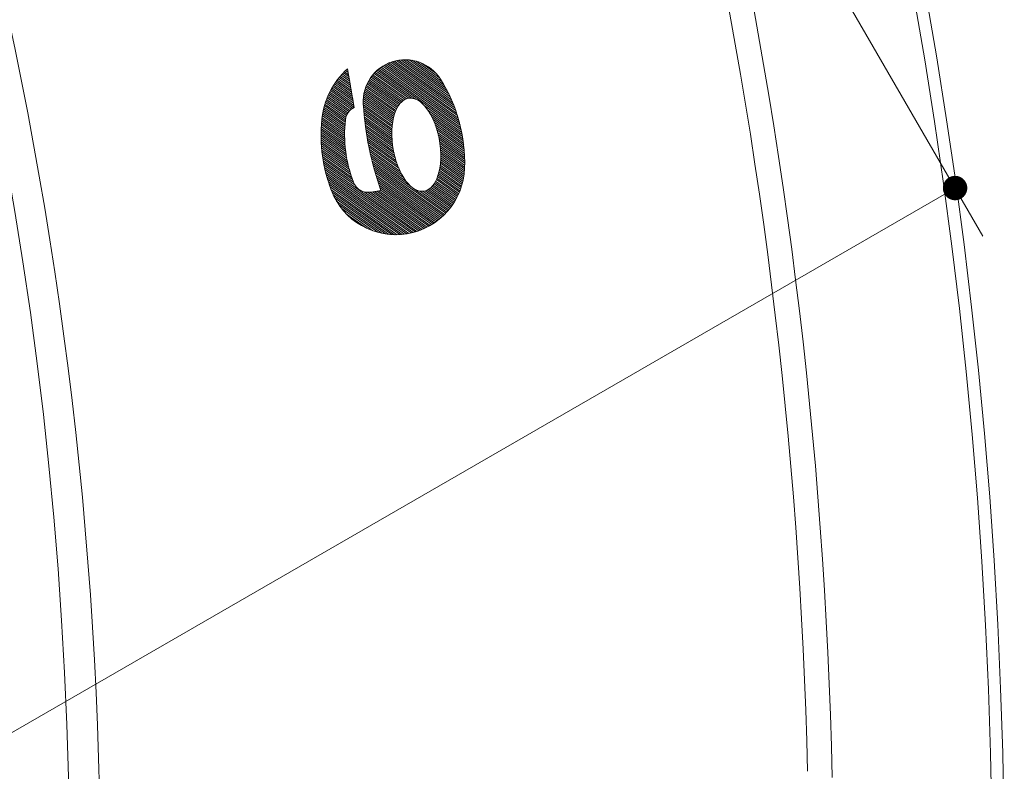
# Model space of a CAD drawing. Units: millimetres. Extents: x -778 to 950, y -676 to 686.
# Drawn here: x -29 to 52, y 250 to 312 of the extents above; entities that cross this region are included whole.
import ezdxf

# ---------------------------------------------------------------- set-up
doc = ezdxf.new("R2010")
doc.units = ezdxf.units.MM
doc.header["$LTSCALE"] = 5
for name, color, linetype in [('E-1', 7, 'Continuous'), ('E-4', 7, 'Continuous'), ('E-F', 7, 'Continuous')]:
    doc.layers.add(name, color=color, linetype=linetype)

msp = doc.modelspace()

# ---------------------------------------------------------------- linework, layer by layer
at = {"layer": 'E-1', "color": 2, "linetype": 'Continuous', "lineweight": 9}
for radius in [410, 409, 333.5]:
    msp.add_circle((-358.046, 241.017), radius, dxfattribs=at)
for radius, start, end in [(336, 1.27334, 58.72666), (396, 1.23961, 24.86435), (394, 1.31895, 24.54202)]:
    msp.add_arc((-358.046, 241.017), radius, start, end, dxfattribs=at)
at = {"layer": 'E-4', "color": 7, "linetype": 'Continuous', "lineweight": 9}
for p, q in [((50.204, 293.907), (-23.957, 422.357)), ((47.922, 297.859), (-610.257, -82.141))]:
    msp.add_line(p, q, dxfattribs=at)
at = {"layer": 'E-4', "color": 7, "linetype": 'Continuous', "lineweight": 9, "const_width": 1}
msp.add_lwpolyline([(48.422, 297.859, 0.414214), (47.922, 298.359, 0.414214), (47.422, 297.859, 0.414214), (47.922, 297.359, 0.414214)], format="xyb", close=True, dxfattribs=at)
at = {"layer": 'E-F', "color": 7, "linetype": 'Continuous', "lineweight": 9}
for p, q in [((7.176, 303.793), (1.307, 307.98)), ((7.109, 303.999), (1.437, 308.045)), ((7.037, 304.208), (1.574, 308.105)), ((6.959, 304.422), (1.717, 308.161)), ((6.875, 304.639), (1.866, 308.212)), ((6.785, 304.862), (2.024, 308.258)), ((6.688, 305.089), (2.19, 308.297)), ((6.583, 305.322), (2.367, 308.329)), ((6.469, 305.561), (2.554, 308.353)), ((6.345, 305.807), (2.756, 308.368)), ((6.211, 306.061), (2.974, 308.369)), ((6.064, 306.324), (3.216, 308.355)), ((5.902, 306.597), (3.488, 308.319)), ((5.719, 306.886), (3.813, 308.245)), ((5.431, 307.249), (4.25, 308.091)), ((-1.665, 306.783), (-2.248, 307.199)), ((-1.695, 306.962), (-2.159, 307.293)), ((-1.725, 307.141), (-2.067, 307.386)), ((-1.755, 307.321), (-1.974, 307.477)), ((-1.785, 307.5), (-1.878, 307.567)), ((-1.276, 304.463), (-1.807, 307.631)), ((3.031, 305.17), (0.267, 307.142)), ((3.197, 305.21), (0.352, 307.24)), ((3.407, 305.218), (0.44, 307.334)), ((3.737, 305.141), (0.533, 307.426)), ((7.486, 302.625), (0.63, 307.515)), ((7.444, 302.812), (0.731, 307.601)), ((7.398, 303.003), (0.837, 307.683)), ((7.349, 303.196), (0.947, 307.763)), ((7.296, 303.392), (1.062, 307.839)), ((7.238, 303.591), (1.182, 307.911)), ((-1.425, 305.348), (-2.885, 306.389)), ((-1.455, 305.527), (-2.812, 306.496)), ((-1.485, 305.707), (-2.738, 306.601)), ((-1.515, 305.886), (-2.661, 306.704)), ((-1.545, 306.065), (-2.583, 306.806)), ((-1.575, 306.245), (-2.502, 306.906)), ((-1.605, 306.424), (-2.42, 307.005)), ((-1.635, 306.603), (-2.335, 307.103)), ((2.329, 304.566), (-0.215, 306.381)), ((2.401, 304.672), (-0.158, 306.498)), ((2.479, 304.775), (-0.097, 306.612)), ((2.567, 304.87), (-0.032, 306.724)), ((2.663, 304.959), (0.037, 306.833)), ((2.771, 305.04), (0.109, 306.939)), ((2.892, 305.112), (0.186, 307.042)), ((-1.518, 304.309), (-3.331, 305.602)), ((-1.408, 304.389), (-3.274, 305.719)), ((-1.285, 304.459), (-3.214, 305.835)), ((-1.305, 304.631), (-3.152, 305.949)), ((-1.335, 304.81), (-3.089, 306.061)), ((-1.365, 304.989), (-3.023, 306.172)), ((-1.395, 305.169), (-2.955, 306.282)), ((2.013, 303.844), (-0.465, 305.611)), ((2.052, 303.973), (-0.435, 305.748)), ((2.099, 304.098), (-0.4, 305.881)), ((2.148, 304.221), (-0.361, 306.011)), ((2.204, 304.339), (-0.317, 306.137)), ((2.263, 304.455), (-0.268, 306.26)), ((-1.979, 303.533), (-3.669, 304.738)), ((-1.948, 303.668), (-3.628, 304.867)), ((-1.903, 303.794), (-3.584, 304.994)), ((-1.848, 303.913), (-3.538, 305.119)), ((-1.781, 304.023), (-3.49, 305.242)), ((-1.704, 304.126), (-3.439, 305.364)), ((-1.617, 304.222), (-3.386, 305.484)), ((1.886, 303.303), (-0.53, 305.026)), ((1.866, 303.159), (-0.53, 304.868)), ((1.913, 303.441), (-0.523, 305.179)), ((1.942, 303.578), (-0.51, 305.327)), ((1.975, 303.713), (-0.49, 305.471)), ((2.473, 304.769), (2.356, 304.611)), ((2.593, 304.899), (2.473, 304.769)), ((2.714, 305.002), (2.593, 304.899)), ((2.833, 305.082), (2.714, 305.002)), ((2.95, 305.141), (2.833, 305.082)), ((3.065, 305.182), (2.95, 305.141)), ((3.175, 305.208), (3.065, 305.182)), ((3.288, 305.22), (3.175, 305.208)), ((3.41, 305.218), (3.288, 305.22)), ((3.54, 305.201), (3.41, 305.218)), ((3.679, 305.164), (3.54, 305.201)), ((3.826, 305.105), (3.679, 305.164)), ((3.982, 305.022), (3.826, 305.105)), ((4.145, 304.91), (3.982, 305.022)), ((4.314, 304.767), (4.145, 304.91)), ((4.487, 304.591), (4.314, 304.767)), ((-2.051, 302.636), (-3.864, 303.93)), ((-2.044, 302.789), (-3.838, 304.069)), ((-2.036, 302.941), (-3.81, 304.207)), ((-2.025, 303.092), (-3.779, 304.342)), ((-2.012, 303.241), (-3.745, 304.476)), ((-1.998, 303.388), (-3.708, 304.608)), ((1.847, 303.015), (-0.523, 304.705)), ((1.833, 302.867), (-0.512, 304.539)), ((1.822, 302.716), (-0.5, 304.373)), ((1.812, 302.566), (-0.488, 304.206)), ((1.811, 302.409), (-0.473, 304.038)), ((2.04, 303.939), (1.956, 303.647)), ((2.136, 304.197), (2.04, 303.939)), ((2.242, 304.421), (2.136, 304.197)), ((2.356, 304.611), (2.242, 304.421)), ((7.524, 302.439), (4.437, 304.641)), ((4.662, 304.378), (4.487, 304.591)), ((4.836, 304.129), (4.662, 304.378)), ((7.56, 302.256), (4.739, 304.268)), ((5.007, 303.841), (4.836, 304.129)), ((7.592, 302.075), (4.927, 303.976)), ((-2.05, 301.846), (-3.95, 303.201)), ((-2.055, 302.007), (-3.938, 303.35)), ((-2.057, 302.167), (-3.924, 303.498)), ((-2.057, 302.325), (-3.907, 303.644)), ((-2.055, 302.481), (-3.887, 303.788)), ((1.809, 302.252), (-0.458, 303.869)), ((1.812, 302.092), (-0.442, 303.699)), ((1.82, 301.928), (-0.424, 303.529)), ((1.829, 301.764), (-0.405, 303.357)), ((1.846, 301.594), (-0.384, 303.185)), ((1.888, 303.32), (1.839, 302.961)), ((1.956, 303.647), (1.888, 303.32)), ((5.17, 303.518), (5.007, 303.841)), ((7.621, 301.897), (5.07, 303.716)), ((5.322, 303.161), (5.17, 303.518)), ((7.647, 301.72), (5.189, 303.473)), ((7.671, 301.545), (5.286, 303.247)), ((5.459, 302.775), (5.322, 303.161)), ((-1.987, 301.011), (-3.984, 302.436)), ((-2.005, 301.182), (-3.98, 302.591)), ((-2.02, 301.351), (-3.975, 302.746)), ((-2.033, 301.518), (-3.969, 302.899)), ((-2.043, 301.683), (-3.96, 303.05)), ((1.864, 301.423), (-0.363, 303.011)), ((1.887, 301.249), (-0.34, 302.837)), ((1.917, 301.07), (-0.316, 302.662)), ((1.947, 300.89), (-0.29, 302.486)), ((1.988, 300.703), (-0.263, 302.309)), ((1.812, 302.574), (1.808, 302.165)), ((1.839, 302.961), (1.812, 302.574)), ((7.692, 301.372), (5.369, 303.029)), ((7.71, 301.201), (5.443, 302.818)), ((5.577, 302.366), (5.459, 302.775)), ((7.726, 301.032), (5.504, 302.617)), ((7.739, 300.865), (5.562, 302.418)), ((5.673, 301.94), (5.577, 302.366)), ((-1.966, 300.838), (-3.985, 302.279)), ((-1.941, 300.663), (-3.984, 302.12)), ((-1.914, 300.485), (-3.982, 301.96)), ((-1.883, 300.305), (-3.977, 301.799)), ((-1.848, 300.123), (-3.97, 301.636)), ((2.031, 300.515), (-0.234, 302.13)), ((2.083, 300.32), (-0.205, 301.951)), ((2.14, 300.121), (-0.173, 301.771)), ((2.207, 299.915), (-0.14, 301.589)), ((1.808, 302.165), (1.83, 301.739)), ((1.83, 301.739), (1.877, 301.305)), ((7.75, 300.699), (5.608, 302.227)), ((7.759, 300.534), (5.651, 302.038)), ((5.746, 301.506), (5.673, 301.94)), ((7.766, 300.372), (5.688, 301.854)), ((7.771, 300.21), (5.718, 301.675)), ((5.793, 301.072), (5.746, 301.506)), ((7.773, 300.051), (5.747, 301.496)), ((-1.809, 299.937), (-3.961, 301.472)), ((-1.767, 299.749), (-3.95, 301.306)), ((-1.72, 299.558), (-3.937, 301.139)), ((-1.669, 299.363), (-3.921, 300.969)), ((-1.612, 299.165), (-3.902, 300.798)), ((2.282, 299.703), (-0.106, 301.407)), ((2.373, 299.481), (-0.069, 301.223)), ((2.475, 299.25), (-0.032, 301.038)), ((2.599, 299.004), (0.008, 300.852)), ((1.877, 301.305), (1.95, 300.871)), ((1.95, 300.871), (2.047, 300.445)), ((7.774, 299.892), (5.766, 301.325)), ((7.773, 299.735), (5.784, 301.154)), ((5.815, 300.646), (5.793, 301.072)), ((7.77, 299.579), (5.798, 300.986)), ((7.765, 299.425), (5.806, 300.822)), ((-1.551, 298.963), (-3.882, 300.626)), ((-1.483, 298.757), (-3.858, 300.451)), ((-1.41, 298.547), (-3.832, 300.274)), ((-1.33, 298.332), (-3.803, 300.096)), ((-1.201, 298.082), (-3.771, 299.915)), ((2.757, 298.733), (0.049, 300.665)), ((2.968, 298.425), (0.092, 300.476)), ((3.465, 297.912), (0.137, 300.286)), ((6.218, 295.791), (0.183, 300.095)), ((6.127, 295.697), (0.232, 299.903)), ((2.047, 300.445), (2.165, 300.035)), ((2.165, 300.035), (2.301, 299.649)), ((5.784, 299.85), (5.811, 300.237)), ((7.657, 298.554), (5.787, 299.889)), ((7.684, 298.693), (5.797, 300.039)), ((7.707, 298.835), (5.808, 300.189)), ((5.811, 300.237), (5.815, 300.646)), ((7.727, 298.978), (5.812, 300.344)), ((7.756, 299.274), (5.814, 300.658)), ((7.743, 299.125), (5.814, 300.501)), ((3.865, 294.31), (-3.735, 299.732)), ((3.711, 294.263), (-3.697, 299.546)), ((3.551, 294.218), (-3.655, 299.359)), ((3.386, 294.178), (-3.61, 299.168)), ((6.034, 295.606), (0.282, 299.709)), ((5.938, 295.516), (0.335, 299.513)), ((5.84, 295.428), (0.389, 299.317)), ((5.739, 295.342), (0.446, 299.118)), ((2.301, 299.649), (2.453, 299.293)), ((2.453, 299.293), (2.616, 298.969)), ((5.583, 298.872), (5.667, 299.164)), ((5.667, 299.164), (5.735, 299.491)), ((7.48, 297.891), (5.671, 299.182)), ((7.521, 298.02), (5.699, 299.319)), ((7.56, 298.15), (5.728, 299.457)), ((5.735, 299.491), (5.784, 299.85)), ((7.595, 298.283), (5.75, 299.599)), ((7.628, 298.417), (5.769, 299.743)), ((3.215, 294.142), (-3.56, 298.975)), ((3.039, 294.11), (-3.507, 298.779)), ((2.855, 294.083), (-3.449, 298.58)), ((2.664, 294.062), (-3.387, 298.378)), ((5.636, 295.258), (0.505, 298.918)), ((5.53, 295.176), (0.566, 298.717)), ((5.421, 295.096), (0.629, 298.514)), ((5.309, 295.018), (0.695, 298.309)), ((2.616, 298.969), (2.787, 298.682)), ((2.787, 298.682), (2.961, 298.433)), ((2.961, 298.433), (3.136, 298.22)), ((5.268, 298.2), (5.381, 298.39)), ((7.118, 297.044), (5.336, 298.315)), ((5.381, 298.39), (5.487, 298.614)), ((7.177, 297.159), (5.399, 298.428)), ((7.234, 297.277), (5.455, 298.546)), ((5.487, 298.614), (5.583, 298.872)), ((7.288, 297.396), (5.507, 298.667)), ((7.34, 297.517), (5.553, 298.791)), ((7.39, 297.64), (5.597, 298.918)), ((7.436, 297.764), (5.634, 299.05)), ((2.464, 294.046), (-3.32, 298.172)), ((2.254, 294.038), (-3.248, 297.963)), ((2.034, 294.037), (-3.171, 297.75)), ((1.8, 294.046), (-3.085, 297.531)), ((4.015, 294.361), (-0.452, 297.547)), ((4.161, 294.415), (-0.174, 297.507)), ((4.303, 294.472), (0.034, 297.517)), ((0.082, 297.524), (0.915, 297.663)), ((4.441, 294.532), (0.214, 297.546)), ((4.575, 294.594), (0.393, 297.576)), ((4.705, 294.659), (0.573, 297.606)), ((4.832, 294.726), (0.752, 297.636)), ((5.194, 294.941), (0.763, 298.102)), ((5.077, 294.867), (0.834, 297.893)), ((4.956, 294.796), (0.908, 297.683)), ((3.136, 298.22), (3.31, 298.044)), ((3.31, 298.044), (3.478, 297.901)), ((3.478, 297.901), (3.641, 297.789)), ((6.306, 295.886), (3.543, 297.857)), ((3.641, 297.789), (3.797, 297.706)), ((3.797, 297.706), (3.944, 297.647)), ((3.944, 297.647), (4.083, 297.61)), ((4.083, 297.61), (4.214, 297.593)), ((6.392, 295.982), (4.116, 297.606)), ((4.214, 297.593), (4.335, 297.591)), ((4.335, 297.591), (4.448, 297.603)), ((6.475, 296.081), (4.355, 297.593)), ((4.448, 297.603), (4.559, 297.629)), ((6.556, 296.181), (4.535, 297.623)), ((4.559, 297.629), (4.673, 297.67)), ((4.673, 297.67), (4.79, 297.729)), ((6.635, 296.283), (4.683, 297.675)), ((4.79, 297.729), (4.91, 297.809)), ((6.711, 296.386), (4.81, 297.742)), ((4.91, 297.809), (5.03, 297.912)), ((6.785, 296.492), (4.923, 297.82)), ((6.856, 296.599), (5.023, 297.906)), ((5.03, 297.912), (5.15, 298.042)), ((6.925, 296.707), (5.112, 298.001)), ((5.15, 298.042), (5.268, 298.2)), ((6.992, 296.818), (5.194, 298.1)), ((7.056, 296.93), (5.27, 298.204)), ((1.55, 294.067), (-2.985, 297.301)), ((1.28, 294.101), (-2.865, 297.057)), ((0.984, 294.154), (-2.718, 296.795)), ((0.651, 294.234), (-2.534, 296.506)), ((0.258, 294.357), (-2.29, 296.174)), ((-0.261, 294.569), (-1.921, 295.752))]:
    msp.add_line(p, q, dxfattribs=at)
for centre, radius, start, end in [((2.896, 304.944), 3.427, 32.22849, 183.42848), ((2.467, 302.833), 6.425, 131.68936, 174.80297), ((-5.076, 299.918), 12.85, 358.07881, 32.22849), ((25.129, 306.276), 25.7, 183.42848, 199.57866), ((-0.714, 303.307), 1.285, 115.9406, 173.70965), ((8.865, 302.251), 12.85, 174.80297, 200.92119), ((8.865, 302.251), 10.923, 173.70965, 201.03696), ((2.13, 299.676), 5.64, 200.92119, 358.07881), ((-0.13, 298.792), 1.285, 201.03696, 279.5)]:
    msp.add_arc(centre, radius, start, end, dxfattribs=at)

doc.saveas('drawing.dxf')
